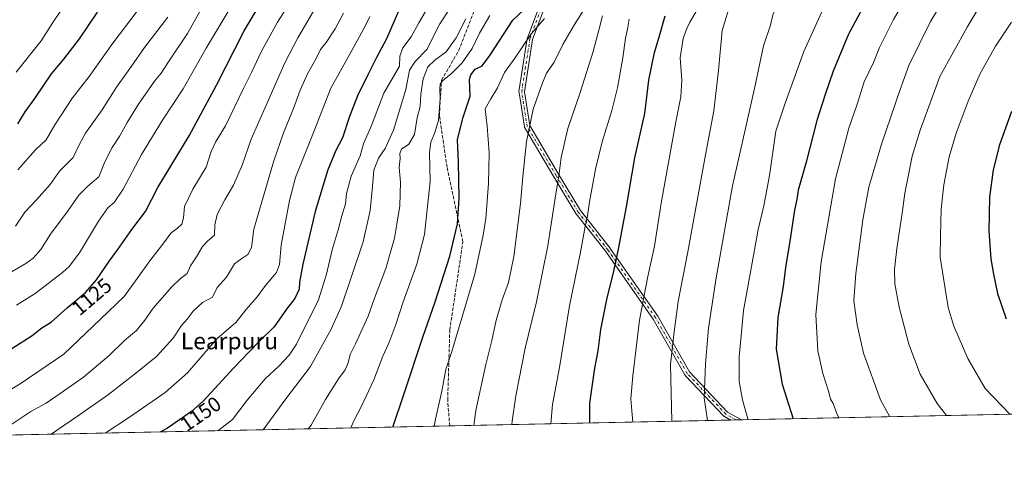
# Model space of a CAD drawing. Units: metres. Extents: x 641133 to 644583, y 4750702 to 4753086.
# Drawn here: x 641721 to 642193, y 4750702 to 4750912 of the extents above; entities that cross this region are included whole.
import ezdxf
from ezdxf.enums import TextEntityAlignment as Align

# ---------------------------------------------------------------- set-up
doc = ezdxf.new("R2010")
doc.units = ezdxf.units.M
doc.header["$MEASUREMENT"] = 0
doc.linetypes.add('DGN Style 3', pattern=[2.307223458686699, 1.648016756204785, -0.6592067024819142])
doc.linetypes.add('DGN Style 4', pattern=[2.6384748266838614, 1.318413404963828, -0.6592067024819142, 0.001648016756204785, -0.6592067024819142])
for name, color, linetype, lineweight in [('Arbolado forestal CxS', 92, 'Continuous', 0), ('Camino Cxs', 7, 'Continuous', 0), ('Camino eje', 30, 'DGN Style 4', 13), ('Comarca CxS', 21, 'Continuous', 0), ('Comunidad Autónoma CxS', 142, 'Continuous', 0), ('Curva de nivel maestra', 30, 'Continuous', 30), ('Curva de nivel normal', 30, 'Continuous', 0), ('Municipio CxS', 4, 'Continuous', 0), ('Provincia CxS', 1, 'Continuous', 0), ('Rótulo de curva de nivel directora', 7, 'Continuous', 0), ('Senda', 7, 'DGN Style 3', 0), ('Texto cartográfico', 7, 'Continuous', 0)]:
    doc.layers.add(name, color=color, linetype=linetype, lineweight=lineweight)
doc.styles.add('Style-Arial', font='txt')

# ---------------------------------------------------------------- blocks, each defined once
blk = doc.blocks.new('*U4')
at = {"layer": 'Arbolado forestal CxS', "color": 92, "linetype": 'Continuous', "lineweight": 0}
blk.add_polyline3d([(642372.1473000003, 4750726.973900001, 1262.174899999998), (641180.7000000002, 4750702.199999999, 1066.971699999995)], dxfattribs=at)
blk = doc.blocks.new('*U7')
at = {"layer": 'Camino Cxs', "color": 7, "linetype": 'Continuous', "lineweight": 0}
blk.add_polyline3d([(641980.5147000002, 4750939.7883, 1196.8609), (641966.6857000003, 4750902.911699999, 1194.574399999998), (641962.7692999998, 4750877.780099999, 1197.671600000001), (641965.3437000001, 4750861.689900001, 1205.334799999997), (641979.1054999996, 4750838.425899999, 1210.936799999996), (641989.6453, 4750820.9693, 1218.480500000005), (642003.8185000002, 4750802.8409, 1216.626199999999), (642003.8573000003, 4750802.788699999, 1216.588600000003), (642026.6776999999, 4750770.3771, 1230.236900000004), (642026.7429000001, 4750770.274700001, 1230.283899999995), (642041.8803000003, 4750743.6195, 1224.621400000004), (642060.1580999997, 4750724.362500001, 1219.288499999995), (642066.7719999999, 4750720.624199999, 1221.967099999994), (642061.676, 4750720.518200001, 1220.132599999997), (642058.7043000003, 4750722.197899999, 1218.749800000005), (642058.5135000005, 4750722.330700001, 1218.686600000001), (642058.4062999999, 4750722.431500001, 1218.649300000005), (642039.8853000002, 4750741.944499999, 1221.665599999993), (642039.8322999999, 4750742.003900001, 1221.637900000002), (642039.7001, 4750742.193499999, 1221.586200000005), (642024.5154999997, 4750768.9319, 1228.884000000005), (642001.7500999998, 4750801.265100001, 1217.492899999997), (641987.5488999998, 4750819.4297, 1217.969899999996), (641987.4600999998, 4750819.558300001, 1217.912599999996), (641976.8737000005, 4750837.0919, 1209.405499999993), (641962.9767000005, 4750860.5847, 1203.255900000004), (641962.8772999998, 4750860.7961, 1203.267399999997), (641962.8170999996, 4750861.0251, 1203.307499999995), (641960.1694999998, 4750877.572100001, 1196.219500000007), (641960.1530999999, 4750877.7773, 1196.373999999996), (641960.1687000003, 4750877.977499999, 1196.539099999995), (641964.1392999999, 4750903.456499999, 1196.2595), (641964.2023, 4750903.6941, 1196.124200000006), (641978.0953000003, 4750940.7415, 1197.018800000005)], dxfattribs=at)

msp = doc.modelspace()

# ---------------------------------------------------------------- linework, layer by layer
at = {"layer": 'Arbolado forestal CxS', "color": 92, "linetype": 'Continuous', "lineweight": 0, "extrusion": (-0.139475605141537, -0.002900085869822504, 0.990221260664681), "elevation": -102122.9278032552, "flags": 128}
msp.add_lwpolyline([(-4736346.524810241, 733922.9201417025), (-4736346.524810242, 733614.4626101141)], dxfattribs=at)
at = {"layer": 'Arbolado forestal CxS', "color": 92, "linetype": 'Continuous', "lineweight": 0, "extrusion": (-0.2588666228531172, -0.005382739246973813, 0.9658980783140741), "elevation": -190603.8741536049, "flags": 128}
msp.add_lwpolyline([(-4736346.004367, 715742.1401274008), (-4736346.004366999, 715602.6235196426)], dxfattribs=at)
at = {"layer": 'Arbolado forestal CxS', "color": 92, "linetype": 'Continuous', "lineweight": 0, "extrusion": (-0.2404081843414084, -0.005001033671258195, 0.9706590001457187), "elevation": -176933.2434178292, "flags": 128}
msp.add_lwpolyline([(-4736339.50714823, 719288.9532661408), (-4736339.50714823, 719286.3278835918)], dxfattribs=at)
at = {"layer": 'Arbolado forestal CxS', "color": 92, "linetype": 'Continuous', "lineweight": 0, "extrusion": (-0.2385776860376778, -0.004962176115494609, 0.9711107375233302), "elevation": -175572.7941061355, "flags": 128}
msp.add_lwpolyline([(-4736341.924860876, 719608.9493543074), (-4736341.924860876, 719606.3247812125)], dxfattribs=at)
at = {"layer": 'Arbolado forestal CxS', "color": 92, "linetype": 'Continuous', "lineweight": 0, "extrusion": (-0.151969955650106, -0.003159911427458321, 0.9883800622935873), "elevation": -111397.4271576238, "flags": 128}
msp.add_lwpolyline([(-4736346.362720232, 732123.0567898327), (-4736346.362720232, 731367.8740110403)], dxfattribs=at)
at = {"layer": 'Camino Cxs', "color": 7, "linetype": 'Continuous', "lineweight": 0, "extrusion": (-0.3385715757985384, -0.007042501279179253, 0.9409142847449109), "elevation": -249692.7485369944, "flags": 128}
msp.add_lwpolyline([(-4736340.716101547, 697372.0918104297), (-4736340.716101547, 697366.6746301438)], dxfattribs=at)
at = {"layer": 'Camino Cxs', "color": 7, "linetype": 'Continuous', "lineweight": 0}
for points in [[(642061.676, 4750720.518200001, 1220.132599999997), (642058.7043000003, 4750722.197899999, 1218.749800000005), (642058.5135000005, 4750722.330700001, 1218.686600000001), (642058.4062999999, 4750722.431500001, 1218.649300000005), (642039.8853000002, 4750741.944499999, 1221.665599999993), (642039.8322999999, 4750742.003900001, 1221.637900000002), (642039.7001, 4750742.193499999, 1221.586200000005), (642024.5154999997, 4750768.9319, 1228.884000000005), (642001.7500999998, 4750801.265100001, 1217.492899999997), (641987.5488999998, 4750819.4297, 1217.969899999996), (641987.4600999998, 4750819.558300001, 1217.912599999996), (641976.8737000005, 4750837.0919, 1209.405499999993), (641962.9767000005, 4750860.5847, 1203.255900000004), (641962.8772999998, 4750860.7961, 1203.267399999997), (641962.8170999996, 4750861.0251, 1203.307499999995), (641960.1694999998, 4750877.572100001, 1196.219500000007), (641960.1530999999, 4750877.7773, 1196.373999999996), (641960.1687000003, 4750877.977499999, 1196.539099999995), (641964.1392999999, 4750903.456499999, 1196.2595), (641964.2023, 4750903.6941, 1196.124200000006), (641978.0953000003, 4750940.7415, 1197.018800000005)], [(641980.5147000002, 4750939.7883, 1196.8609), (641966.6857000003, 4750902.911699999, 1194.574399999998), (641962.7692999998, 4750877.780099999, 1197.671600000001), (641965.3437000001, 4750861.689900001, 1205.334799999997), (641979.1054999996, 4750838.425899999, 1210.936799999996), (641989.6453, 4750820.9693, 1218.480500000005), (642003.8185000002, 4750802.8409, 1216.626199999999), (642003.8573000003, 4750802.788699999, 1216.588600000003), (642026.6776999999, 4750770.3771, 1230.236900000004), (642026.7429000001, 4750770.274700001, 1230.283899999995), (642041.8803000003, 4750743.6195, 1224.621400000004), (642060.1580999997, 4750724.362500001, 1219.288499999995), (642066.7719999999, 4750720.624199999, 1221.967099999994)]]:
    msp.add_polyline3d(points, dxfattribs=at)
at = {"layer": 'Camino eje', "color": 30, "linetype": 'DGN Style 4', "lineweight": 13}
msp.add_polyline3d([(642064.2237999998, 4750720.5712, 1221.054799999998), (642059.3491000002, 4750723.326500001, 1218.950599999996), (642040.8280999997, 4750742.839500001, 1222.948600000003), (642025.6146999998, 4750769.628699999, 1229.611600000004), (642002.7943000002, 4750802.040100001, 1216.6967), (641988.5729, 4750820.2303, 1218.223599999998), (641977.9895000001, 4750837.7589, 1210.003299999997), (641964.0988999996, 4750861.240700001, 1204.249899999995), (641961.4530999997, 4750877.7773, 1196.967900000004), (641965.4216999998, 4750903.2435, 1195.4139), (641979.3125, 4750940.2851, 1197.012799999997), (641993.5339000003, 4750971.704500001, 1193.569000000003), (641999.8176999995, 4750988.2411, 1190.857300000003), (642007.0937000001, 4751019.329700001, 1186.079599999998), (642016.3541000001, 4751058.355699999, 1176.483399999997), (642019.6615000004, 4751076.5459, 1164.785699999993)], dxfattribs=at)
at = {"layer": 'Comarca CxS', "color": 21, "linetype": 'Continuous', "lineweight": 0, "flags": 128}
msp.add_lwpolyline([(643632.7351537847, 4750753.185396347), (641537.9233578657, 4750709.627763702), (641524.2980000004, 4750739.141000001), (641499.6169999986, 4750785.233), (641458.3030000007, 4750851.23), (641404.6989999993, 4750934.168999999), (641349.167000001, 4751017.520000001), (641287.5470000014, 4751110.744999999), (641226.9220000004, 4751201.856000001), (641185.7159999999, 4751265.696), (641168.8669999999, 4751289.916), (641168.5977796875, 4751290.362856991), (641133.1000010755, 4753015.539982449), (644534.0500011009, 4753086.269982447), (644543.107489347, 4752656.377506319), (644564.9552671172, 4751619.423879995), (644580.3123904213, 4750890.533973335), (644582.7900011012, 4750772.939982471), (644530.6204446008, 4750771.855215629), (643721.4764640575, 4750755.030603349)], close=True, dxfattribs=at)
at = {"layer": 'Comunidad Autónoma CxS', "color": 142, "linetype": 'Continuous', "lineweight": 0, "flags": 128}
msp.add_lwpolyline([(641537.9233578657, 4750709.627763702), (641180.700001076, 4750702.199982467), (641168.5977796875, 4751290.362856991), (641133.1000010755, 4753015.539982449), (644534.0500011009, 4753086.269982447), (644543.107489347, 4752656.377506319), (644564.9552671172, 4751619.423879995), (644580.3123904213, 4750890.533973335), (644582.7900011012, 4750772.939982471), (644530.6204446008, 4750771.855215629), (643721.4764640575, 4750755.030603349), (643632.7351537847, 4750753.185396347)], close=True, dxfattribs=at)
at = {"layer": 'Curva de nivel maestra', "color": 30, "linetype": 'Continuous', "lineweight": 30, "flags": 128}
for points, elevation in [([(641713.0999999996, 4750752.2501), (641726.8799999999, 4750761.0701), (641731.4900000002, 4750764.7501), (641735.8799999999, 4750767.470100001), (641743.5499999998, 4750774.2401), (641752.3399999999, 4750781.710100001), (641757.7000000002, 4750787.7501), (641763.8300000001, 4750796.790100001), (641767.9600000001, 4750802.2301), (641774.5300000003, 4750811.790100001), (641781.1699999999, 4750820.420100001), (641787.1299999999, 4750831.9901), (641802.0099999999, 4750856.690099999), (641815.1399999997, 4750880.9901), (641828.3799999999, 4750907.090100001), (641845.0099999999, 4750935.090100001)], 1125), ([(642129.1799999997, 4750926.090100001), (642118.0800000001, 4750905.420100001), (642110.7000000002, 4750887.770099999), (642106.9500000002, 4750876.4901), (642102.9400000004, 4750864.100099999), (642097.8600000005, 4750844.1501), (642093.9699999997, 4750830.670100001), (642093.3399999999, 4750826.370100001), (642092.2599999999, 4750821.140100001), (642090.04, 4750806.2501), (642087.9500000002, 4750793.5701), (642086.7199999997, 4750784.550100001), (642084.3099999997, 4750769.610099999), (642083.5, 4750754.550100001), (642086.3200000003, 4750737.7501), (642091.6020000001, 4750721.140699999)], 1225), ([(641899.7072000002, 4750717.150599999), (641905.04, 4750732.7401), (641914.0199999996, 4750760.2501), (641919.9500000002, 4750777.210100001), (641926.9600000001, 4750799.040100001), (641930.6799999997, 4750814.5101), (641931.5499999998, 4750826.920100001), (641931.25, 4750844.1801), (641930.6399999997, 4750854.7501), (641933.2300000006, 4750865.2501), (641936.7400000002, 4750875.7301), (641936.4400000004, 4750883.7301), (641937.0300000003, 4750886.0101), (641939.2100000001, 4750888.6601), (641942.5800000001, 4750890.2501), (641946.25, 4750895.200099999), (641957.1900000004, 4750912.200099999), (641962.4699999997, 4750917.100099999)], 1175), ([(641719.8700000001, 4750862.5001), (641723.3899999997, 4750868.3201), (641728.1100000005, 4750874.590100001), (641736.1500000004, 4750886.460100001), (641742.0199999996, 4750893.420100001), (641749.5700000003, 4750903.300100001), (641758.1900000004, 4750915.940099999)], 1100), ([(641902.3899999997, 4750916.420100001), (641896.7100000001, 4750903.300100001), (641891.6299999999, 4750894.020099999), (641887.6799999997, 4750885.9101), (641882.7199999997, 4750875.890100001), (641878.8499999996, 4750865.950099999), (641875.54, 4750855.7501), (641872.4100000003, 4750849.7501), (641868.5099999999, 4750840.420100001), (641862.5099999999, 4750820.460100001), (641856.4800000006, 4750795.2501), (641854.9100000003, 4750786.670100001), (641854.7300000006, 4750783.2601), (641852.7999999998, 4750778.710100001), (641848.7999999998, 4750773.7501), (641842.8200000003, 4750765.170100001), (641835.8799999999, 4750758.5701), (641830.8200000003, 4750753.300100001), (641823.4299999997, 4750745.620100001), (641808.7599999999, 4750729.5601), (641803.1299999999, 4750724.690099999), (641791.6399999997, 4750716.720100001), (641788.5378999999, 4750714.839000001)], 1150), ([(641994.0755000003, 4750719.1128), (641994.1699999999, 4750728.610099999), (641996.4500000002, 4750745.350099999), (641998.04, 4750753.710100001), (641999.3499999996, 4750763.950099999), (642002.3600000005, 4750779.090100001), (642005.3200000003, 4750790.420100001), (642007.9299999997, 4750802.420100001), (642011.6500000004, 4750822.780099999), (642015.7599999999, 4750846.280099999), (642020.5599999997, 4750867.520099999), (642022.4000000004, 4750883.360099999), (642025.0599999997, 4750896.700099999), (642027.1699999999, 4750903.5001), (642030.29, 4750914.270099999)], 1200), ([(642196.2100000001, 4750868.370100001), (642190.5499999998, 4750852.370100001), (642187.5199999996, 4750840.420100001), (642185.7199999997, 4750827.420100001), (642185.3600000005, 4750811.090100001), (642186.2599999999, 4750797.840100001), (642187.5999999996, 4750790.380100001), (642189.5, 4750781.120100001), (642193.6900000004, 4750769.0601)], 1250), ([(641899.7071000002, 4750717.150400001), (641899.7072000002, 4750717.150599999)], 1175)]:
    msp.add_lwpolyline(points, dxfattribs=dict(at, elevation=elevation))
at = {"layer": 'Curva de nivel normal', "color": 30, "linetype": 'Continuous', "lineweight": 0, "flags": 128}
for points, elevation in [([(642205.2000000002, 4751057.24), (642190.4600000001, 4751045.180000001), (642176.7999999998, 4751032.350000001), (642156.6900000004, 4751014.529999999), (642143.7199999997, 4751001.029999999), (642134.7100000001, 4750989.949999999), (642098.6900000004, 4750942.109999999), (642087.4199999999, 4750925.75), (642085.1200000001, 4750922.34), (642083.7699999996, 4750919.100000001), (642081.7999999998, 4750914.720000001), (642080.6799999997, 4750909.83), (642077.3200000003, 4750899.930000001), (642073.0700000003, 4750879.439999999), (642068.6500000004, 4750859.630000001), (642062.4600000001, 4750832.74), (642054.6299999999, 4750788.699999999), (642050.9500000002, 4750764.49), (642050.1699999999, 4750755.09), (642049.5, 4750747.42), (642049, 4750731.140000001), (642050.4462000001, 4750720.284700001)], 1215), ([(642193.7999999998, 4751034.5), (642187.7699999996, 4751027.439999999), (642183.6100000005, 4751024.42), (642181.9000000004, 4751022.08), (642179.8200000003, 4751018.050000001), (642170.1299999999, 4751008.710000001), (642148.9000000004, 4750982.949999999), (642125.4199999999, 4750949.720000001), (642107.75, 4750921.42), (642096.6399999997, 4750897.09), (642087.7999999998, 4750872.42), (642083.2800000003, 4750858.91), (642080.2000000002, 4750837.810000001), (642077.5499999998, 4750823.17), (642074.8600000005, 4750811.84), (642072.2800000003, 4750797.67), (642067.7800000003, 4750773.07), (642065.6399999997, 4750750.83), (642065.7699999996, 4750739.039999999), (642067.2400000002, 4750730.199999999), (642069.8899999997, 4750721.180000001), (642070.0075000003, 4750720.691500001)], 1220), ([(642199.2400000002, 4751000.779999999), (642189.7999999998, 4750986.119999999), (642173.6299999999, 4750965.279999999), (642156.4600000001, 4750940.930000001), (642139.6799999997, 4750912.52), (642132.9800000006, 4750899.09), (642130.04, 4750891.82), (642125.6500000004, 4750882.67), (642122.25, 4750871.869999999), (642118.29, 4750860.460000001), (642111.8099999997, 4750836.140000001), (642104.9900000002, 4750796.4), (642102.4400000004, 4750771.09), (642103.4100000003, 4750753.699999999), (642105.8799999999, 4750742.84), (642108.6399999997, 4750733.930000001), (642109.5300000003, 4750730.52), (642110.7100000001, 4750728.439999999), (642112.4600000001, 4750723.730000001), (642113.4905000003, 4750721.595699999)], 1230), ([(642201.6600000003, 4750973.09), (642192.2699999996, 4750961.350000001), (642179.5099999999, 4750946.41), (642172.3399999999, 4750936.350000001), (642157.4699999997, 4750911.59), (642147.0899999999, 4750890.430000001), (642142.9199999999, 4750878.939999999), (642133.9199999999, 4750852.730000001), (642127.8499999996, 4750832.15), (642124.9299999997, 4750816.439999999), (642121.6799999997, 4750790.75), (642120.6900000004, 4750777.720000001), (642122.1900000004, 4750766.210000001), (642125.2300000006, 4750752.52), (642133.4600000001, 4750730.25), (642137.8772, 4750722.102700001)], 1235), ([(642218.3200000003, 4750965.42), (642190.4600000001, 4750931.59), (642180.7599999999, 4750918.33), (642174.9800000006, 4750908.82), (642161.8300000001, 4750885.119999999), (642152.4299999997, 4750859.52), (642148.5499999998, 4750846.949999999), (642147.3099999997, 4750840.449999999), (642145.04, 4750829.33), (642143.8200000003, 4750819.65), (642141.29, 4750802.75), (642140.1200000001, 4750792.75), (642140.3799999999, 4750785.75), (642142.4400000004, 4750774.609999999), (642147.0199999996, 4750756.939999999), (642152.4600000001, 4750742.600000001), (642160.5700000003, 4750728.470000001), (642165.1434000004, 4750722.669600001)], 1240), ([(641707.8399999999, 4750729.99), (641721.0599999997, 4750737.82), (641742.0099999999, 4750752.09), (641759.5599999997, 4750768.92), (641770.8700000001, 4750779.75), (641776.2999999998, 4750787.210000001), (641783.1600000003, 4750796.9), (641789.9000000004, 4750805.539999999), (641793.2199999997, 4750810.09), (641796.4299999997, 4750812.42), (641798.5199999996, 4750814.49), (641799.3399999999, 4750817.4), (641799.8700000001, 4750822.949999999), (641803.8300000001, 4750831.119999999), (641810.1699999999, 4750841.66), (641812.6600000003, 4750849.25), (641814.6900000004, 4750853.77), (641819.5, 4750861.609999999), (641827.8799999999, 4750879.09), (641832.1600000003, 4750887.42), (641836.6399999997, 4750896.939999999), (641844.4800000006, 4750911.15), (641856.0599999997, 4750929.600000001)], 1130), ([(641921.7199999997, 4750927.390000001), (641912.1399999997, 4750910.83), (641908.4800000006, 4750904.119999999), (641904.4199999999, 4750898.930000001), (641903.0499999998, 4750894.890000001), (641902.8899999997, 4750890.180000001), (641895.4100000003, 4750877.27), (641889.5199999996, 4750861.689999999), (641885.6900000004, 4750852.949999999), (641884.0999999996, 4750847.119999999), (641879.7999999998, 4750837.449999999), (641877.5099999999, 4750829.180000001), (641876.9600000001, 4750824.09), (641875.1799999997, 4750818.42), (641873.4199999999, 4750811.75), (641870.6200000001, 4750802.09), (641867.8899999997, 4750790.42), (641864, 4750778.09), (641853.5899999999, 4750756.960000001), (641850.04, 4750751.560000001), (641845.0099999999, 4750746.310000001), (641838.4600000001, 4750740.220000001), (641829.7999999998, 4750730.140000001), (641822.7999999998, 4750720.74), (641815.8848000001, 4750715.407500001)], 1155), ([(641707.1699999999, 4750785.980000001), (641723.7300000006, 4750795.52), (641727.2199999997, 4750798.07), (641730.9100000003, 4750802.25), (641735.6399999997, 4750809.65), (641744.0199999996, 4750820.91), (641749.1399999997, 4750828.26), (641753.54, 4750832.57), (641758.75, 4750837.109999999), (641761.6399999997, 4750844.25), (641765.1699999999, 4750851.130000001), (641768.9100000003, 4750856.77), (641772.3399999999, 4750863.130000001), (641777.7699999996, 4750871.9), (641782.5999999996, 4750878.76), (641785.4699999997, 4750883.01), (641788.7199999997, 4750886.810000001), (641792.1299999999, 4750892.16), (641801.2000000002, 4750905.75), (641810.9900000002, 4750923.33)], 1115), ([(641744.7800000003, 4750923.09), (641736.7400000002, 4750911.119999999), (641731.0700000003, 4750902.34), (641719.1299999999, 4750887.27)], 1095), ([(641931.4299999997, 4750924.59), (641922.1600000003, 4750910.42), (641916.0499999998, 4750898.180000001), (641910.3499999996, 4750892.439999999), (641907.6799999997, 4750888.17), (641905.9299999997, 4750879.029999999), (641899.9800000006, 4750859.439999999), (641895.9699999997, 4750850.680000001), (641892.7699999996, 4750846.09), (641890.6299999999, 4750840.27), (641890, 4750832.480000001), (641888.7699999996, 4750820.9), (641885.4400000004, 4750805.970000001), (641875.0099999999, 4750775.08), (641870.1299999999, 4750764.130000001), (641860.25, 4750746.189999999), (641848.3700000001, 4750730.720000001), (641837.5855, 4750715.8588)], 1160), ([(641863.2999999998, 4750919.140000001), (641854.1200000001, 4750903.710000001), (641847.8499999996, 4750891.74), (641839.1500000004, 4750871.75), (641831.7699999996, 4750855.09), (641827.4199999999, 4750842.75), (641823.2599999999, 4750833.08), (641819.1299999999, 4750826.050000001), (641815.5599999997, 4750819.08), (641814.4500000002, 4750814.09), (641814.25, 4750809.09), (641811.0800000001, 4750806.42), (641808.4800000006, 4750803.75), (641805.6600000003, 4750798.75), (641802.7300000006, 4750794.42), (641801.1399999997, 4750790.75), (641797.8700000001, 4750788.359999999), (641793.54, 4750784.199999999), (641784.7999999998, 4750774.16), (641780.8099999997, 4750768.380000001), (641776.8099999997, 4750763.49), (641771.1100000005, 4750758.65), (641763.6699999999, 4750751.529999999), (641751.4400000004, 4750741.15), (641740.2400000002, 4750733.25), (641733.5499999998, 4750728.67), (641726.1200000001, 4750724.59), (641715.0999999996, 4750717.300000001)], 1135), ([(641719.2999999998, 4750775.66), (641728.1799999997, 4750781.210000001), (641741.3799999999, 4750791.25), (641744.5099999999, 4750794.16), (641749.4400000004, 4750800.75), (641758.54, 4750815.779999999), (641763.1200000001, 4750822.199999999), (641766.2000000002, 4750824.800000001), (641770.4100000003, 4750831.16), (641779.2100000001, 4750847.720000001), (641789.3200000003, 4750864.189999999), (641799.2699999996, 4750879.220000001), (641810.1900000004, 4750898.689999999), (641821.6699999999, 4750918)], 1120), ([(641993.5499999998, 4750920.59), (641986.8300000001, 4750910.130000001), (641981.2199999997, 4750900.59), (641977.0300000003, 4750892.09), (641973.3899999997, 4750886.76), (641971.2999999998, 4750881.66), (641966.8799999999, 4750869.51), (641963.7400000002, 4750854.029999999), (641961.9400000004, 4750837.230000001), (641960.9600000001, 4750824.25), (641957.6399999997, 4750798.859999999), (641955.1100000005, 4750786.42), (641952.0800000001, 4750778.09), (641949.2800000003, 4750768.42), (641947.2100000001, 4750758.699999999), (641944.2400000002, 4750747.16), (641939.4600000001, 4750725.08), (641938.5140000005, 4750717.957400001)], 1185), ([(642045.6399999997, 4750917.100000001), (642041.9900000002, 4750911.180000001), (642040.6699999999, 4750908.109999999), (642038.8600000005, 4750903.42), (642037.4400000004, 4750894.09), (642038.1699999999, 4750883.42), (642037.7699999996, 4750875.42), (642035.3200000003, 4750863.42), (642028.2999999998, 4750824.42), (642025.1600000003, 4750803.83), (642021.9400000004, 4750789.390000001), (642019.9500000002, 4750779.4), (642018, 4750768.350000001), (642014.7000000002, 4750741.65), (642013.8499999996, 4750730.75), (642014.2400000002, 4750724.980000001), (642014.7134999996, 4750719.5417)], 1205), ([(642061.8499999996, 4750921.350000001), (642057.5, 4750907.15), (642055.7400000002, 4750888.100000001), (642053.5700000003, 4750868.75), (642049.54, 4750847.619999999), (642041.1100000005, 4750801.100000001), (642036.54, 4750777.300000001), (642034.3399999999, 4750761.609999999), (642032.7800000003, 4750747.09), (642033.4199999999, 4750719.960000001), (642033.4252000004, 4750719.9309)], 1210), ([(641718.8300000001, 4750813.42), (641723.2400000002, 4750820.09), (641728.9000000004, 4750826.09), (641735.5099999999, 4750833.359999999), (641739.9199999999, 4750839.83), (641746.4699999997, 4750846.359999999), (641749.2199999997, 4750852.09), (641752.4500000002, 4750857.960000001), (641760.4000000004, 4750869.180000001), (641767.1799999997, 4750880.060000001), (641774.4000000004, 4750890.060000001), (641780.7199999997, 4750899.01), (641791.8200000003, 4750913.57)], 1110), ([(641777.1299999999, 4750916.560000001), (641765.4699999997, 4750901.16), (641754.0800000001, 4750885.199999999), (641746.0899999999, 4750874.92), (641737.6799999997, 4750862.09), (641733.5800000001, 4750854.9), (641728.4699999997, 4750850.029999999), (641719.8700000001, 4750840.439999999)], 1105), ([(641735.9074999997, 4750713.7445), (641748.54, 4750722.359999999), (641763.4000000004, 4750732.74), (641776.4299999997, 4750743), (641786.4000000004, 4750750.980000001), (641794.3399999999, 4750759.75), (641798.4600000001, 4750765.779999999), (641801.0800000001, 4750768.850000001), (641803.9400000004, 4750772.65), (641808.5199999996, 4750776.930000001), (641813.2400000002, 4750779.439999999), (641815.5499999998, 4750784.09), (641819.9100000003, 4750789.09), (641823.8700000001, 4750795.390000001), (641827.2699999996, 4750797.99), (641830.2100000001, 4750799.83), (641831.9900000002, 4750803.279999999), (641833.0800000001, 4750811.970000001), (641842.6200000001, 4750844.77), (641847.29, 4750858.17), (641852.0300000003, 4750869.83), (641855.25, 4750878.66), (641858.7800000003, 4750886.480000001), (641862.8799999999, 4750893.75), (641865.0999999996, 4750898.09), (641867.6699999999, 4750901.42), (641872.0499999998, 4750908.09), (641876.0199999996, 4750915.58)], 1140), ([(641761.8145000003, 4750714.283199999), (641773.5199999996, 4750721.890000001), (641790.6100000005, 4750733.710000001), (641801.2800000003, 4750743.24), (641815.3200000003, 4750759.480000001), (641824.4199999999, 4750767.210000001), (641829.4600000001, 4750773.58), (641834.6100000005, 4750779.619999999), (641838.7100000001, 4750784.980000001), (641844.0099999999, 4750791.310000001), (641845.3799999999, 4750795.050000001), (641846.1799999997, 4750804.390000001), (641850.1799999997, 4750825.74), (641853.0899999999, 4750836.75), (641861.9699999997, 4750859.09), (641869.9199999999, 4750879.550000001), (641878.5099999999, 4750894.77), (641884.4800000006, 4750905.859999999), (641887.1399999997, 4750910.539999999), (641888.6399999997, 4750913.930000001)], 1145), ([(641934.6799999997, 4750912.77), (641930.0099999999, 4750903.689999999), (641925.3099999997, 4750896.970000001), (641919.7699999996, 4750893.02), (641916.4699999997, 4750889.82), (641914.2199999997, 4750884.09), (641913.1399999997, 4750876.75), (641912.79, 4750870.75), (641911.4299999997, 4750865.42), (641910.1200000001, 4750857.42), (641907.3600000005, 4750852.74), (641903.79, 4750850.33), (641903.0199999996, 4750848.25), (641903.1900000004, 4750845.9), (641902.6799999997, 4750841.58), (641903.4100000003, 4750834.58), (641902.9900000002, 4750823.230000001), (641901.5800000001, 4750814.42), (641900.54, 4750807.76), (641896.2599999999, 4750793.220000001), (641890.9500000002, 4750778.91), (641887.8899999997, 4750770.26), (641881.8200000003, 4750757.060000001), (641879.2599999999, 4750751.880000001), (641878.2999999998, 4750747.939999999), (641876.8899999997, 4750744.680000001), (641873.7199999997, 4750740.350000001), (641867.4800000006, 4750730.32), (641860.5, 4750718.15), (641859.1771999998, 4750716.307700001)], 1165), ([(641946.1299999999, 4750914.42), (641941.2800000003, 4750905.890000001), (641937.75, 4750898.550000001), (641932.9500000002, 4750891.800000001), (641927.4600000001, 4750886.33), (641923.6600000003, 4750883.26), (641922.4000000004, 4750881.460000001), (641922.2199999997, 4750879.24), (641922.4500000002, 4750874.58), (641921.6500000004, 4750864.09), (641919.6399999997, 4750857.9), (641917.8799999999, 4750853.730000001), (641917.3200000003, 4750848.800000001), (641917.6200000001, 4750834.91), (641914.8399999999, 4750809.5), (641911.2599999999, 4750795.32), (641904.6399999997, 4750777.26), (641901.0599999997, 4750766.300000001), (641897.7000000002, 4750757.460000001), (641894.8300000001, 4750751.09), (641890.5099999999, 4750739.869999999), (641884.5099999999, 4750726.880000001), (641880.9299999997, 4750720.140000001), (641879.5856, 4750716.732000001)], 1170), ([(641972.4600000001, 4750912.939999999), (641966.1299999999, 4750905.859999999), (641958.1299999999, 4750893.99), (641953.25, 4750887.140000001), (641949.8799999999, 4750879.82), (641946.6299999999, 4750874.52), (641944.0099999999, 4750869.699999999), (641944.9800000006, 4750861.449999999), (641945.8700000001, 4750848.539999999), (641945.5800000001, 4750833.869999999), (641944.2599999999, 4750817.15), (641942.9199999999, 4750809.199999999), (641939.0199999996, 4750790.42), (641928.0099999999, 4750753.359999999), (641925.0499999998, 4750744.720000001), (641923.1100000005, 4750734.390000001), (641920.1600000003, 4750720.949999999), (641919.5160999997, 4750717.5624)], 1180), ([(641956.7719999999, 4750718.336999999), (641956.8399999999, 4750719.939999999), (641958.6299999999, 4750732.060000001), (641963.1799999997, 4750755), (641968.5800000001, 4750777.199999999), (641974.04, 4750804), (641977.7599999999, 4750829.02), (641979.2300000006, 4750837.42), (641980.3899999997, 4750846.32), (641983.5099999999, 4750860.310000001), (641989.3499999996, 4750877.01), (641995.7800000003, 4750897.24), (641998.5800000001, 4750907.949999999), (642000.1200000001, 4750914.199999999)], 1190), ([(641975.4918999998, 4750718.726199999), (641976.29, 4750728), (641979.5199999996, 4750745.75), (641984.3799999999, 4750775.310000001), (641989.6399999997, 4750800.980000001), (641991.8399999999, 4750813.310000001), (641993.0599999997, 4750818.42), (641993.9500000002, 4750825.09), (641996.8099999997, 4750840.75), (642000, 4750853.800000001), (642004.7000000002, 4750868.9), (642007.3700000001, 4750879.789999999), (642009.9299999997, 4750894.140000001), (642011.2800000003, 4750903.480000001), (642012.1799999997, 4750907.890000001), (642013, 4750912.619999999)], 1195), ([(642196.2800000003, 4750911.230000001), (642188.4900000002, 4750899.710000001), (642181.29, 4750886.57), (642175.4199999999, 4750873.369999999), (642169.6500000004, 4750857.980000001), (642166.4000000004, 4750846.66), (642163.8099999997, 4750833.310000001), (642162.5999999996, 4750821.609999999), (642162.1900000004, 4750808.850000001), (642162.1200000001, 4750798.65), (642165.7999999998, 4750774.42), (642168.6699999999, 4750765.59), (642175.3300000001, 4750749.960000001), (642183.6500000004, 4750735.619999999), (642195.4102999996, 4750723.299000001)], 1245)]:
    msp.add_lwpolyline(points, dxfattribs=dict(at, elevation=elevation))
at = {"layer": 'Municipio CxS', "color": 4, "linetype": 'Continuous', "lineweight": 0, "flags": 128}
msp.add_lwpolyline([(643632.7351537847, 4750753.185396347), (641537.9233578657, 4750709.627763702), (641524.2980000004, 4750739.141000001), (641499.6169999986, 4750785.233), (641458.3030000007, 4750851.23), (641404.6989999993, 4750934.168999999), (641349.167000001, 4751017.520000001), (641287.5470000014, 4751110.744999999), (641226.9220000004, 4751201.856000001), (641185.7159999999, 4751265.696), (641168.8669999999, 4751289.916), (641168.5977796875, 4751290.362856991), (641133.1000010755, 4753015.539982449), (644534.0500011009, 4753086.269982447)], dxfattribs=at)
at = {"layer": 'Provincia CxS', "color": 1, "linetype": 'Continuous', "lineweight": 0, "flags": 128}
msp.add_lwpolyline([(641537.9233578657, 4750709.627763702), (641180.700001076, 4750702.199982467), (641168.5977796875, 4751290.362856991), (641133.1000010755, 4753015.539982449), (644534.0500011009, 4753086.269982447), (644543.107489347, 4752656.377506319), (644564.9552671172, 4751619.423879995), (644580.3123904213, 4750890.533973335), (644582.7900011012, 4750772.939982471), (644530.6204446008, 4750771.855215629), (643721.4764640575, 4750755.030603349), (643632.7351537847, 4750753.185396347)], close=True, dxfattribs=at)
at = {"layer": 'Senda', "color": 7, "linetype": 'DGN Style 3', "lineweight": 0}
msp.add_polyline3d([(641926.9463999998, 4750717.716800001, 1202.800600000002), (641925.9987000005, 4750729.941099999, 1201.897899999996), (641926.9908999996, 4750763.6755, 1200.569300000003), (641933.2748999996, 4750806.0089, 1199.768500000006), (641925.6681000004, 4750841.727700001, 1191.546600000001), (641922.0301000001, 4750866.532500001, 1189.327600000004), (641923.0223000003, 4750883.399700001, 1183.963699999993), (641931.2905000001, 4750897.621099999, 1184.695999999996), (641943.8580999998, 4750930.032500001, 1186.172600000006), (641958.4102999996, 4750963.1055, 1182.530100000004), (641974.9467000002, 4750994.1941, 1180.845700000005), (641993.4676999999, 4751030.2437, 1178.687999999995), (642017.7143999999, 4751073.1041, 1166.097200000004)], dxfattribs=at)

# ---------------------------------------------------------------- block references
at = {"layer": 'Arbolado forestal CxS', "color": 92, "linetype": 'Continuous', "lineweight": 0}
msp.add_blockref('*U4', (0, 0), dxfattribs=at)
at = {"layer": 'Camino Cxs', "color": 7, "linetype": 'Continuous', "lineweight": 0}
msp.add_blockref('*U7', (0, 0), dxfattribs=at)

# ---------------------------------------------------------------- texts
at = {"layer": 'Rótulo de curva de nivel directora', "color": 7, "linetype": 'Continuous', "lineweight": 0, "style": 'Style-Arial'}
for s, rotation, p in [('1125', 40.35881192820806, (641755.3805116764, 4750779.667743757)), ('1150', 34.74706029045478, (641807.5385777556, 4750723.462968355))]:
    msp.add_text(s, height=7.000000000000002, rotation=rotation, dxfattribs=at).set_placement(p, align=Align.MIDDLE_CENTER)
at = {"layer": 'Texto cartográfico', "color": 7, "linetype": 'Continuous', "lineweight": 0, "style": 'Style-Arial'}
msp.add_text('Learpuru', height=8, dxfattribs=at).set_placement((641821.3946060975, 4750758.450149999), align=Align.MIDDLE_CENTER)

doc.saveas('drawing.dxf')
